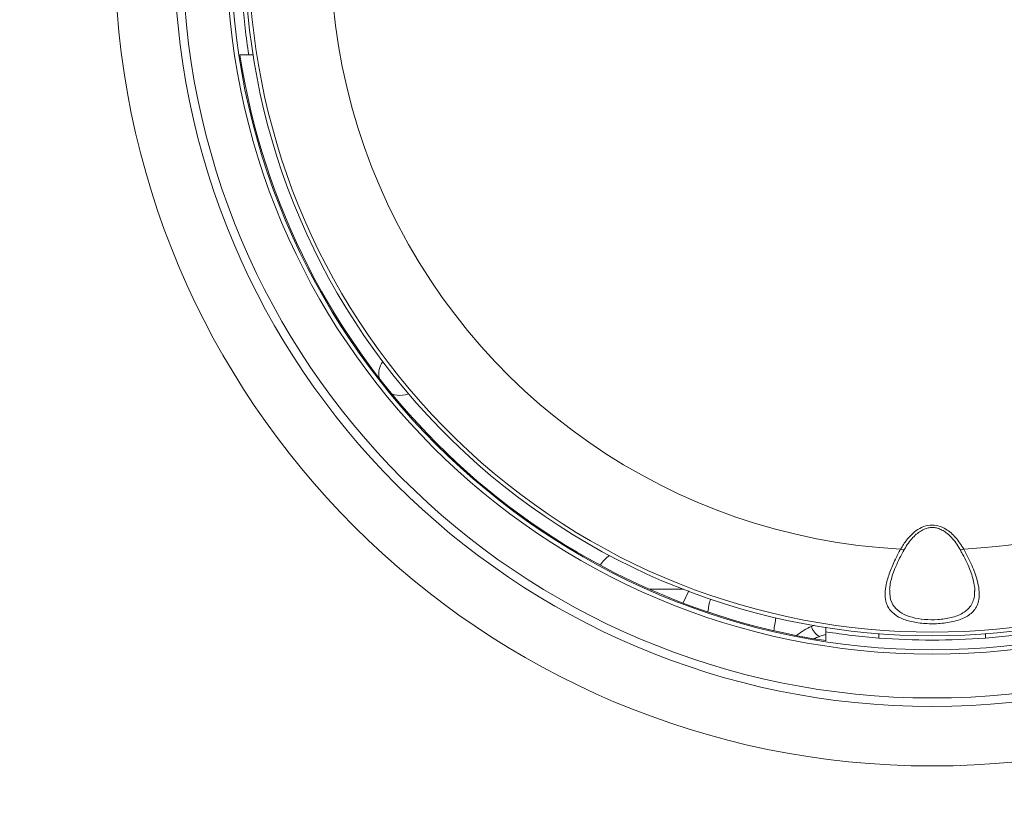
# Model space of a CAD drawing. Units: millimetres. Extents: x -760 to 1165, y -1132 to 1420.
# Drawn here: x 105 to 151, y 536 to 573 of the extents above; entities that cross this region are included whole.
import ezdxf

# ---------------------------------------------------------------- set-up
doc = ezdxf.new("R2010")
doc.units = ezdxf.units.MM

msp = doc.modelspace()

# ---------------------------------------------------------------- linework, layer by layer
at = {"color": 7, "linetype": 'Continuous', "lineweight": 0}
for p, q in [((115.643, 570.97), (115.228, 570.97)), ((136.319, 545.798), (136.051, 545.237)), ((149.736, 545.775), (149.735, 545.797)), ((142.745, 543.452), (142.745, 543.868)), ((145.245, 543.775), (145.245, 543.577)), ((150.245, 543.577), (150.245, 543.775))]:
    msp.add_line(p, q, dxfattribs=at)
at = {"color": 8, "linetype": 'Continuous', "lineweight": 0}
for p, q in [((134.47, 545.867), (136.058, 545.867)), ((142.207, 544.188), (142.072, 544.124))]:
    msp.add_line(p, q, dxfattribs=at)
at = {"color": 7, "linetype": 'Continuous', "lineweight": 0, "flags": 128}
for points in [[(122.354, 555.049), (122.496, 555.001), (122.745, 554.97)], [(122.745, 554.97), (122.994, 555.001), (123.144, 555.053)]]:
    msp.add_lwpolyline(points, dxfattribs=at)
at = {"color": 8, "linetype": 'Continuous', "lineweight": 0, "flags": 128}
for points in [[(146.262, 547.753), (146.313, 547.733), (146.36, 547.722), (146.4, 547.722), (146.428, 547.731), (146.441, 547.744)], [(149.049, 547.744), (149.061, 547.731), (149.09, 547.722), (149.129, 547.722), (149.177, 547.733), (149.228, 547.753)]]:
    msp.add_lwpolyline(points, dxfattribs=at)
at = {"color": 7, "linetype": 'Continuous', "lineweight": 0}
for radius in [97.25, 95.001, 38.401, 35.609, 35.209, 33.148, 32.948]:
    msp.add_circle((147.745, 575.97), radius, dxfattribs=at)
for centre, radius, start, end in [((147.745, 575.97), 32.291, 137.1117, 42.8883), ((147.745, 575.97), 32.116, 137.5593, 42.4407), ((147.745, 575.97), 28.256, 139.8095, 266.9919), ((147.745, 575.97), 28.256, 273.0081, 40.1905), ((147.745, 575.97), 32.489, 184.4132, 188.853), ((147.745, 575.97), 32.899, 188.7416, 261.2584), ((122.745, 555.97), 1, 143.8024, 190.335), ((133.795, 545.867), 2, 127.273, 145.4252), ((147.745, 542.97), 10.7, 166.8415, 170.124), ((147.745, 542.97), 7.5, 168.0465, 172.7014), ((147.745, 575.97), 32.489, 261.147, 265.5868), ((147.745, 575.97), 32.489, 265.5868, 274.4132), ((147.745, 575.97), 32.489, 274.4132, 278.853)]:
    msp.add_arc(centre, radius, start, end, dxfattribs=at)
at = {"color": 8, "linetype": 'Continuous', "lineweight": 0}
msp.add_arc((142.882, 544.372), 0.848, 197.015, 238.8108, dxfattribs=at)
at = {"color": 7, "linetype": 'Continuous', "lineweight": 0}
for points, knots in [([(115.871, 570.97), (115.837, 570.97), (115.735, 570.97), (115.659, 570.97), (115.647, 570.97), (115.643, 570.97)], [0, 0, 0, 0, 0.248046, 0.751971, 1, 1, 1, 1]), ([(146.262, 547.753), (146.352, 547.9), (146.532, 548.192), (146.866, 548.542), (147.24, 548.789), (147.628, 548.903), (148.036, 548.869), (148.371, 548.718), (148.639, 548.515), (148.941, 548.211), (149.11, 547.94), (149.228, 547.753)], [0, 0, 0, 0, 0.137574, 0.274493, 0.374514, 0.475418, 0.566957, 0.667557, 0.74548, 0.823588, 1, 1, 1, 1]), ([(146.446, 547.742), (146.472, 547.791), (146.554, 547.944), (146.718, 548.17), (146.928, 548.4), (147.141, 548.571), (147.349, 548.688), (147.552, 548.756), (147.755, 548.778), (147.957, 548.751), (148.16, 548.678), (148.364, 548.561), (148.564, 548.396), (148.764, 548.177), (148.927, 547.955), (149.013, 547.799), (149.045, 547.742)], [0, 0, 0, 0, 0.051283, 0.156189, 0.248756, 0.324776, 0.391779, 0.449634, 0.501578, 0.556606, 0.614561, 0.680562, 0.754845, 0.839217, 0.940768, 1, 1, 1, 1]), ([(149.228, 547.753), (149.361, 547.5), (149.626, 546.994), (149.854, 546.359), (149.956, 545.853), (149.963, 545.486), (149.893, 545.175), (149.766, 544.929), (149.58, 544.729), (149.349, 544.568), (149.063, 544.44), (148.739, 544.346), (148.392, 544.285), (148.042, 544.251), (147.687, 544.244), (147.227, 544.264), (146.678, 544.349), (146.133, 544.551), (145.81, 544.811), (145.641, 545.076), (145.549, 545.343), (145.521, 545.677), (145.578, 546.128), (145.739, 546.665), (145.982, 547.228), (146.178, 547.596), (146.262, 547.753)], [0, 0, 0, 0, 0.0715153, 0.1429062, 0.187227, 0.2314977, 0.2674319, 0.30333, 0.3335638, 0.3637789, 0.3939186, 0.4240437, 0.451282, 0.4785159, 0.5044805, 0.5304455, 0.5818098, 0.6340959, 0.6889582, 0.7191754, 0.7494119, 0.7931851, 0.837016, 0.8963629, 0.9557936, 1, 1, 1, 1]), ([(145.749, 545.805), (145.748, 545.821), (145.741, 545.918), (145.774, 546.124), (145.843, 546.425), (145.958, 546.759), (146.117, 547.128), (146.282, 547.46), (146.399, 547.671), (146.441, 547.746)], [0, 0, 0, 0, 0.0310562, 0.1890922, 0.3467986, 0.5195079, 0.7013105, 0.8942, 1, 1, 1, 1]), ([(149.049, 547.746), (149.091, 547.67), (149.208, 547.459), (149.379, 547.117), (149.539, 546.74), (149.659, 546.385), (149.723, 546.081), (149.751, 545.877), (149.742, 545.789), (149.741, 545.777)], [0, 0, 0, 0, 0.105784, 0.292266, 0.488521, 0.654956, 0.829973, 0.975864, 1, 1, 1, 1]), ([(142.745, 543.868), (142.745, 543.869), (142.745, 543.877), (142.745, 543.933), (142.745, 544.048), (142.745, 544.093)], [0, 0, 0, 0, 0.150565, 0.665171, 1, 1, 1, 1]), ([(142.206, 543.55), (142.277, 543.582), (142.355, 543.617), (142.436, 543.64), (142.443, 543.642)], [0, 0, 0, 0, 0.911323, 1, 1, 1, 1]), ([(142.443, 543.646), (142.471, 543.655), (142.572, 543.689), (142.672, 543.718), (142.745, 543.739)], [0, 0, 0, 0, 0.272481, 1, 1, 1, 1])]:
    msp.add_open_spline(points, degree=3, knots=knots, dxfattribs=at)
at = {"color": 8, "linetype": 'Continuous', "lineweight": 0}
for points, knots in [([(145.748, 545.805), (145.752, 545.692), (145.763, 545.411), (145.932, 545.042), (146.286, 544.732), (146.781, 544.535), (147.375, 544.436), (148.022, 544.428), (148.552, 544.504), (148.934, 544.623), (149.193, 544.748), (149.403, 544.904), (149.572, 545.099), (149.686, 545.339), (149.743, 545.569), (149.737, 545.724), (149.736, 545.775)], [0, 0, 0, 0, 0.071376, 0.176638, 0.271713, 0.362062, 0.450831, 0.540301, 0.63408, 0.685216, 0.738227, 0.789888, 0.843053, 0.905017, 0.968696, 1, 1, 1, 1]), ([(142.072, 544.124), (141.838, 544.005), (141.594, 543.881), (141.392, 543.706), (141.383, 543.698)], [0, 0, 0, 0, 0.955418, 1, 1, 1, 1])]:
    msp.add_open_spline(points, degree=3, knots=knots, dxfattribs=at)

doc.saveas('drawing.dxf')
